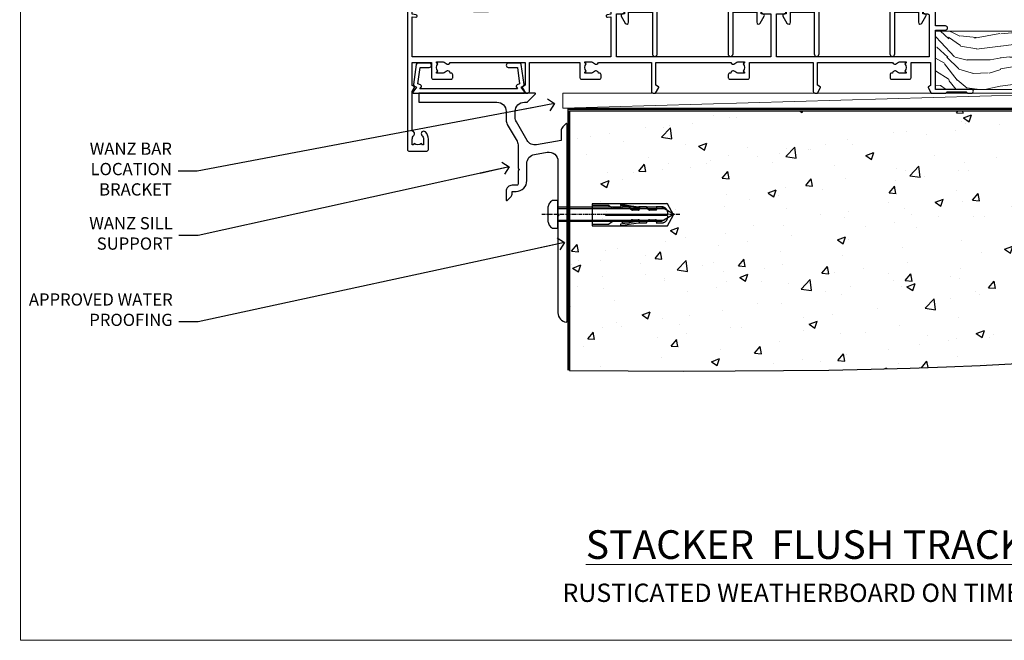
# Model space of a CAD drawing. Units: millimetres. Extents: x 0 to 11353, y -843 to 1143.
# Drawn here: x 8400 to 8722, y 0 to 203 of the extents above; entities that cross this region are included whole.
import ezdxf
from ezdxf import colors
from ezdxf.entities.mleader import LeaderData, LeaderLine
from ezdxf.math import Vec2, Vec3

# ---------------------------------------------------------------- set-up
doc = ezdxf.new("R2010")
doc.units = ezdxf.units.MM
doc.linetypes.add('CENTERLINE', pattern=[2, 1.25, -0.25, 0.25, -0.25])
doc.linetypes.add('Dashed', pattern=[564.444447, 282.222223, -282.222223])
doc.layers.get('Defpoints').update_dxf_attribs({"color": 8})
doc.layers.add('Aluminium Systems Ltd Joinery Detail', color=7, linetype='Continuous')
doc.layers.add('Aluminium Systems Ltd Notes', color=7, linetype='Continuous')
doc.styles.add('ASL TXT 50', font='romans.shx', dxfattribs={"height": 100})
doc.styles.get("Standard").update_dxf_attribs({"font": 'arial.ttf'})

# ---------------------------------------------------------------- blocks, each defined once
blk = doc.blocks.new('Rusticated Weatherboard CC Cladding Title')
at = {"layer": 'Aluminium Systems Ltd Joinery Detail', "lineweight": 5, "insert": (-259.17, 6.46), "char_height": 9.375, "width": 553.0825, "attachment_point": 1, "style": 'ASL TXT 50'}
blk.add_mtext('\\pxqc;{\\fArial|b0|i0|c0|p34;\\H0.64x;RUSTICATED WEATHERBOARD ON TIMBER FRAMING}', dxfattribs=at)
blk = doc.blocks.new('_Open90')
at = {"color": 0, "linetype": 'ByBlock', "lineweight": -2}
for p, q in [((0, 0), (-2.44, 0)), ((-0.5, 0.5), (0, 0)), ((0, 0), (-0.5, -0.5))]:
    blk.add_line(p, q, dxfattribs=at)
blk = doc.blocks.new('6.5x75 Hammer Screw')
for p, q in [((-3.85, 4.15), (3.85, 4.15)), ((3.85, 4.15), (3.23, 4.15)), ((-6.95, 0), (-6.95, 1.5)), ((-6.95, 0), (6.95, 0)), ((-3.22, -48), (-3.22, 0)), ((3.22, -48), (3.22, 0)), ((6.95, 0), (6.95, 1.5)), ((0.22, -48), (-0.22, -48)), ((-1.61, -71.19), (1.58, -70.89)), ((-1.51, -70.25), (1.48, -69.97)), ((-1.41, -69.3), (1.38, -69.03)), ((-1.3, -68.2), (1.27, -67.95)), ((-2, -74.5), (1.95, -74.12)), ((-1.9, -73.68), (1.86, -73.32)), ((-1.81, -72.9), (1.77, -72.56)), ((-1.71, -72.08), (1.67, -71.76)), ((-5.22, -76), (-2.25, -76.4)), ((-2, -74.5), (-2, -75.45)), ((2, -74.5), (2, -75.45)), ((2.25, -76.4), (5.22, -76))]:
    blk.add_line(p, q)
for centre, radius, start, end in [((-2.65, -0.4), 4.7, 104.823, 156.2272), ((2.65, -0.4), 4.7, 23.7728, 75.177), ((-229.88, -45.88), 226.67, 352.3642, 359.4645), ((-229.88, -45.88), 229.67, 352.3642, 359.4715), ((229.88, -45.88), 229.67, 180.5285, 187.6358), ((229.88, -45.88), 226.67, 180.5355, 187.6358), ((-2.37, -74.09), 0.546, 312.1884, 33.6736), ((-2.37, -73.32), 0.546, 331.4544, 14.7898), ((2.32, -72.95), 0.546, 164.5946, 208.9721), ((2.32, -73.72), 0.546, 146.1373, 227.8116)]:
    blk.add_arc(centre, radius, start, end)
blk.add_ellipse((0, -75.45), major_axis=(0, -5.4), ratio=0.37037, start_param=4.712389, end_param=7.853982)
blk = doc.blocks.new('Rusticated Weatherboard CC AL40 Floor Liner Stacker')
at = {"layer": 'Aluminium Systems Ltd Joinery Detail', "lineweight": 5}
h = blk.add_hatch(dxfattribs=at)
h.set_pattern_fill('WOOD-3', color=256, scale=97.5, angle=30, style=0, pattern_type=2)
h.set_pattern_definition([(4.7636, (-5048.9695, -21371.3904), (-330.0000284, -29.99974598), [3.61248, -357.63537]), (348.6901, (-5045.3695, -21371.0904), (120.0000226, -29.999929), [4.58913, -148.38147]), (315, (-5040.87, -21371.99), (-3e-14, -30.00001), [3.39411, -39.03228]), (313.1524, (-5038.4695, -21374.3904), (420.00008502, -449.999926125), [6.57951, -651.37185]), (347.0054, (-5033.9695, -21379.1904), (-270.00002303, 59.99992733), [4.00251, -396.24741]), (360, (-5030.07, -21380.09), (30, -30), [7.5, -22.5]), (9.4623, (-5022.5695, -21380.0904), (-150.0000232, -29.9999442), [3.64965, -178.83321]), (5.7106, (-5048.9695, -21379.4904), (-269.9999827, -30.00003944), [3.01497, -298.48131]), (360, (-5045.97, -21379.19), (30, -30), [4.5, -25.5]), (331.6992, (-5041.4695, -21379.1904), (329.9998536, -180.00026623), [4.42944, -438.51525]), (307.875, (-5037.5695, -21381.2904), (-120.00005595, 149.99997298), [6.84105, -335.21157]), (320.7106, (-5033.3695, -21386.6904), (180.00001919, -149.99998896), [4.26381, -422.11632]), (353.6598, (-5030.0695, -21389.3904), (239.9999821, -30.00004737), [5.43324, -266.22831]), (11.8887, (-5024.6695, -21389.9904), (-419.99991903, -90.00031606), [5.82495, -576.66969]), (6.7098, (-5048.9695, -21388.7904), (270.00002993, 29.99981644), [5.13516, -508.3821]), (356.6335, (-5043.8695, -21388.1904), (479.99997966, -30.0003289), [5.10882, -505.77279]), (326.3099, (-5038.7695, -21388.49), (-59.9999867, 30.00004), [5.40834, -102.75822]), (312.5104, (-5034.2695, -21391.4904), (299.99972155, -330.00026022), [4.88364, -483.48096]), (345.0686, (-5030.9695, -21395.0904), (330.00001605, -89.99990862), [4.65726, -461.06799]), (360, (-5026.47, -21396.29), (30, -30), [3.6, -26.4]), (12.9946, (-5022.8695, -21396.2904), (270.00002303, 59.99992733), [4.00251, -396.24741]), (360, (-5039.67, -21366.29), (30, -30), [0, -30]), (136.8476, (-5035.4695, -21370.7904), (449.999926125, -420.00008502), [6.57951, -651.37185]), (153.4349, (-5040.27, -21396.29), (-29.999975, 30.000039), [2.68329, -64.39875]), (171.8699, (-5042.6695, -21395.0904), (-179.9999933, 29.9999807), [4.24263, -207.88938]), (203.1986, (-5046.8695, -21394.4904), (-149.9999919, -60.00003976), [2.28474, -226.18845]), (333.4349, (-5035.47, -21370.79), (29.999975, -30.000039), [3.35409, -63.72795]), (353.2902, (-5032.4695, -21372.2904), (-270.00002993, 29.99981644), [5.13516, -508.3821]), (10.1247, (-5027.3695, -21372.8904), (509.99996369, 90.00025766), [8.53287, -844.75488]), (10.3048, (-5048.9695, -21368.0904), (180.00002883, 29.99984627), [3.35409, -332.05608]), (344.4759, (-5045.6695, -21367.4904), (-330.00003074, 89.99993333), [5.60445, -554.84178]), (317.1211, (-5040.2695, -21368.9904), (-390.00002379, 359.9999926), [5.7315, -567.41769]), (325.3048, (-5036.0695, -21372.8904), (299.99982777, -210.00025829), [4.74342, -469.59822]), (350.5377, (-5032.1695, -21375.5904), (150.0000232, -29.9999442), [5.47449, -177.0084]), (6.5819, (-5026.7695, -21376.4904), (-510.00004314, -59.99960101), [7.85175, -777.3234]), (8.1301, (-5048.9695, -21375.5904), (-179.9999933, -29.9999807), [4.24263, -207.88938]), (348.6901, (-5044.7695, -21374.9904), (120.0000226, -29.999929), [4.58913, -148.38147]), (317.4896, (-5040.2695, -21375.8904), (-330.00026022, 299.99972155), [4.88364, -483.48096]), (315, (-5036.67, -21379.19), (-3e-14, -30.00001), [5.51544, -36.91098]), (342.646, (-5032.7695, -21383.0904), (-390.00006057, 119.99983507), [5.02893, -497.86272]), (3.3665, (-5027.9695, -21384.5904), (-479.99997966, -30.0003289), [5.10882, -505.77279]), (17.1027, (-5022.8695, -21384.2904), (300.00005193, 89.9998648), [4.08045, -403.96368]), (8.7462, (-5048.9695, -21383.0904), (209.9999801, 30.0001259), [3.94587, -390.64251]), (345.0686, (-5045.0695, -21382.4904), (330.00001605, -89.99990862), [4.65726, -461.06799]), (327.9946, (-5040.5695, -21383.6904), (-149.99996834, 90.00003316), [5.6604, -277.35906]), (310.1009, (-5035.7695, -21386.6904), (-329.999941794, 390.000057886), [7.45185, -737.7327]), (344.0546, (-5030.9695, -21392.3904), (-120.0000038, 29.9999967), [4.36806, -214.03524]), (6.009, (-5026.7695, -21393.5904), (299.99999253, 29.99997952), [5.7315, -567.41769]), (23.1986, (-5021.0695, -21392.9904), (149.9999919, 60.00003976), [2.28474, -226.18845]), (9.4623, (-5048.9695, -21392.0904), (-150.0000232, -29.9999442), [3.64965, -178.83321]), (349.992, (-5045.3695, -21391.4904), (329.99998664, -60.00010416), [5.17881, -512.7015]), (322.5946, (-5040.2695, -21392.3904), (389.99977395, -300.00029858), [6.42027, -635.60775]), (330.9454, (-5035.1695, -21366.2904), (210.00001154, -120.0000008), [3.08868, -305.78022]), (349.2157, (-5032.4695, -21367.7904), (-479.99998511, 90.00001649), [6.41328, -634.91349]), (7.125, (-5026.1695, -21368.9904), (-210.0000114, -29.99994846), [7.25604, -234.6117])])
h.paths.add_polyline_path([(150.98, 17.31), (149.1, 19.08), (59.76, 19.08), (59.76, 0), (128.38, 0), (129.73, 6.87), (140.61, 6.87), (140.61, 0), (150.55, 0), (150.98, 0.63)])
h = blk.add_hatch(dxfattribs=at)
h.set_pattern_fill('HONEY', color=256, scale=0.221113, angle=360, style=0)
h.set_pattern_definition([(0, (-6007.38784, -14467.5733), (1.053048281, 0.607977563), [0.70203219, -1.404064375]), (120, (-6007.38784, -14467.5733), (-1.053048155, 0.607977781), [0.70203219, -1.404064375]), (60, (-6007.38784, -14467.5733), (1.26e-07, 1.215955345), [-1.404064375, 0.70203219])])
edge = h.paths.add_edge_path()
edge.add_arc((114.83, -3.63), 2.5, 0, 180)
edge.add_arc((114.83, -3.63), 2.5, 180, 360)
h = blk.add_hatch(dxfattribs=at)
h.set_pattern_fill('NET', color=256, scale=0.442225, angle=225, style=0)
h.set_pattern_definition([(315, (-7374.8471, -9825.8103), (-0.99282344, -0.99282344), []), (225, (-7374.8471, -9825.8103), (-0.99282344, 0.99282344), [])])
edge = h.paths.add_edge_path()
edge.add_line((126.43, -6.19), (115.69, -6.2))
edge.add_arc((114.86, -3.73), 2.6, -71.2564, 76.9454)
edge.add_line((115.44, -1.2), (126.48, -1.2))
edge.add_arc((128.38, -3.71), 3.15, 127.1389, 231.8374)
blk.add_line((-62.3, -6.2), (111.64, -1.2), dxfattribs=at)
for points in [[(150.55, 0), (140.61, 0), (140.61, 6.87), (129.73, 6.87), (128.38, 0), (59.76, 0), (59.76, 19.08), (149.1, 19.08), (150.98, 17.31), (150.98, 0.63)], [(-62.3, -6.2), (111.64, -6.2), (111.64, -1.2), (-62.3, -1.2)]]:
    blk.add_lwpolyline(points, close=True, dxfattribs=at)
at = {"layer": 'Aluminium Systems Ltd Joinery Detail', "elevation": -1}
blk.add_lwpolyline([(155.94, -5.88), (169.22, -5.88), (169.22, 12.12), (151.22, 12.12), (151.22, -2.35), (155.94, -5.88)], dxfattribs=at)
at = {"layer": 'Aluminium Systems Ltd Joinery Detail', "lineweight": 5}
blk.add_lwpolyline([(115.42, -6.2), (126.43, -6.19, -0.491511), (126.48, -1.2), (115.44, -1.2, -0.810102)], format="xyb", close=True, dxfattribs=at)
at = {"layer": 'Aluminium Systems Ltd Joinery Detail', "lineweight": 5, "ltscale": 0.12}
blk.add_circle((114.83, -3.63), 2.5, dxfattribs=at)
at = {"layer": 'Aluminium Systems Ltd Joinery Detail'}
for centre, radius, start, end in [((154.09, -1.85, -1), 15.93, 18.1551, 61.2344), ((149.17, -9.79, -1), 19.11, 11.7794, 83.8215), ((147.54, -13.33, -1), 16.79, 26.345, 77.3246)]:
    blk.add_arc(centre, radius, start, end, dxfattribs=at)
blk.add_blockref('6.5x75 Hammer Screw', (107.53, 14.2), dxfattribs=at)
blk = doc.blocks.new('Title AL40 Stacker Flush Track Door')
at = {"layer": 'Aluminium Systems Ltd Joinery Detail', "lineweight": 5, "insert": (0, 50.03), "char_height": 9.375, "width": 553.0825, "attachment_point": 1, "style": 'ASL TXT 50'}
blk.add_mtext('\\pxqc;{\\fArial|b0|i0|c0|p34;\\LSTACKER  FLUSH TRACK DOOR}', dxfattribs=at)
blk = doc.blocks.new('Page Layout Group')
at = {"layer": 'Aluminium Systems Ltd Joinery Detail', "color": 8, "lineweight": 5}
blk.add_lwpolyline([(8400, 694.64), (8400, 0), (8953.08, 0), (8953.08, 694.64)], close=True, dxfattribs=at)
blk = doc.blocks.new('190 Concrete Sill CC')
at = {"layer": 'Aluminium Systems Ltd Joinery Detail'}
h = blk.add_hatch(dxfattribs=at)
h.set_pattern_fill('AR-CONC', color=0, scale=0.15)
h.set_pattern_definition([(50, (-5457.435, -2479.092), (27.3277, -2.39086), [2.8575, -31.4325]), (355, (-5457.435, -2479.092), (-5.28651, 28.65853), [2.286, -25.14609]), (100.45144, (-5455.158, -2479.29), (22.04119, 26.26766), [2.4285, -26.71354]), (46.1842, (-5457.435, -2471.472), (40.66186, -6.30635), [4.28625, -47.14875]), (96.63556, (-5454.046, -2471.997), (35.61062, 37.11392), [3.64275, -40.07034]), (351.18415, (-5457.435, -2471.47), (35.61062, 37.11392), [3.429, -37.71896]), (21, (-5453.625, -2473.377), (22.74216, -15.33978), [2.8575, -31.4325]), (326, (-5453.625, -2473.377), (9.2703, 27.6282), [2.286, -25.146]), (71.45144, (-5451.73, -2474.655), (32.01246, 12.28842), [2.4285, -26.71349]), (37.5, (-5457.435, -2479.092), (0.46329, 12.683256), [0, -24.8412, 0, -25.527, 0, -25.24125]), (7.5, (-5457.435, -2479.092), (10.02295, 15.027086), [0, -14.5542, 0, -24.2697, 0, -9.62025]), (327.5, (-5465.931, -2479.092), (20.33859, -0.859312), [0, -9.525, 0, -29.718, 0, -39.4335]), (317.5, (-5469.741, -2479.092), (22.219377, 3.813974), [0, -12.3825, 0, -19.7358, 0, -28.0035])])
edge = h.paths.add_edge_path()
edge.add_line((79.91, 123.44), (79.91, 38.36))
edge.add_spline(control_points=[(79.91, 38.36), (291.34, 36.49), (304.46, 58.96), (312.58, 85.91), (311.49, 114.81), (314.04, 123.44)], knot_values=[177.537471, 177.537471, 177.537471, 177.537471, 227.455421, 263.56182, 289.18489, 289.18489, 289.18489, 289.18489], degree=3, periodic=0)
edge.add_line((314.04, 123.44), (79.91, 123.44))
at = {"layer": 'Aluminium Systems Ltd Joinery Detail', "color": 0}
blk.add_line((79.91, 123.44), (79.91, 38.36), dxfattribs=at)
at = {"layer": 'Aluminium Systems Ltd Joinery Detail', "color": 0, "linetype": 'Dashed', "ltscale": 0.01, "const_width": 0.5, "elevation": -1}
blk.add_lwpolyline([(79.41, 38.36), (79.41, 123.94), (312.45, 123.94)], dxfattribs=at)
at = {"layer": 'Aluminium Systems Ltd Joinery Detail', "color": 0, "elevation": -1}
blk.add_lwpolyline([(79.91, 38.36), (79.91, 123.44), (314.04, 123.44)], dxfattribs=at)
at = {"layer": 'Aluminium Systems Ltd Joinery Detail', "color": 0}
blk.add_open_spline([(79.91, 38.36, -1), (291.34, 36.49, -1), (304.46, 58.96, -1), (312.58, 85.91, -1), (311.49, 114.81, -1), (314.04, 123.44, -1)], degree=3, knots=[177.537471, 177.537471, 177.537471, 177.537471, 227.455421, 263.56182, 289.18489, 289.18489, 289.18489, 289.18489], dxfattribs=at)
blk = doc.blocks.new('A734-21693')
at = {"flags": 128}
for points in [[(124, 46.65, 1.001508), (123.1, 46.65), (123.1, 45.9), (121.5, 45.9), (121.5, 46.65, 0.414655), (121.05, 47.1), (120.9, 47.1), (120.9, 57.7), (121.05, 57.7, 0.414655), (121.5, 58.15), (121.5, 58.9), (123.1, 58.9), (123.1, 58.15, 1.001508), (124, 58.15), (124, 61.4, 1), (123, 61.4), (123, 60.3), (121.5, 60.3), (121.5, 61.4, 0.414214), (121, 61.9), (120.9, 61.9), (120.9, 66.4), (121, 66.4, 0.414214), (121.5, 66.9), (121.5, 68), (123, 68), (123, 66.9, 1), (124, 66.9), (124, 68.5, 0.414214), (123.5, 69), (116.5, 69, 0.414214), (116, 68.5), (116, 66.9, 1), (117, 66.9), (117, 68), (118.5, 68), (118.5, 66.9, 0.414214), (119, 66.4), (119.1, 66.4), (119.1, 61.9), (119, 61.9, 0.414214), (118.5, 61.4), (118.5, 60.3), (117, 60.3), (117, 61.4, 1), (116, 61.4), (116, 58.15, 1.001508), (116.9, 58.15), (116.9, 58.9), (118.5, 58.9), (118.5, 58.15, 0.414655), (118.95, 57.7), (119.1, 57.7), (119.1, 47.1), (118.95, 47.1, 0.414655), (118.5, 46.65), (118.5, 45.9), (116.9, 45.9), (116.9, 46.65, 1.001508), (116, 46.65), (116, 45.4, 0.414214), (116.5, 44.9), (119.1, 44.9), (119.1, 30.8), (68.5, 30.8), (68.5, 44.9), (70.5, 44.9, 0.414214), (71, 45.4), (71, 46.65, 1.001508), (70.1, 46.65), (70.1, 45.9), (68.5, 45.9), (68.5, 58.9), (70.1, 58.9), (70.1, 58.15, 1.001508), (71, 58.15), (71, 61.4, 1), (70, 61.4), (70, 60.3), (68.5, 60.3), (68.5, 68), (70, 68), (70, 66.9, 1), (71, 66.9), (71, 68.5, 0.414214), (70.5, 69), (37, 69, 0.414214), (36.5, 68.5), (36.5, 67.2, 1), (37.4, 67.2), (37.4, 68), (38.9, 68), (38.9, 62.5), (37.4, 62.5), (37.4, 63.3, 1), (36.5, 63.3), (36.5, 62, 0.414214), (37, 61.5), (38.9, 61.5), (38.9, 53.8), (36.9, 53.8, 1), (36.9, 53), (38.9, 53), (38.9, 50), (28.29, 50, 0.267949), (27.86, 49.75), (26.56, 47.5), (22, 47.5), (22, 49), (23.5, 49, 1), (23.5, 50), (0.5, 50, 0.414214), (0, 49.5), (0, 0.5, 0.414214), (0.5, 0), (6.4, 0, 0.414214), (6.9, 0.5), (6.9, 3.85, 0.19526), (5.92, 6.25, 1), (4.78, 5.14, -0.19526), (5.3, 3.85), (5.3, 2), (5, 2), (4.64, 2.43, -0.36397), (2.26, 2.43), (1.9, 2), (1.6, 2), (1.6, 3.85, -0.19526), (2.12, 5.14, 0.640825), (1.6, 6.5), (1.6, 19.46), (2.37, 20.8, 0.414214), (2.3, 21.07), (1.6, 21.48), (1.6, 29), (7.95, 29), (7.95, 24, 0.414214), (8.45, 23.5), (14.35, 23.5, 0.414214), (14.85, 24), (14.85, 25, 0.414214), (14.35, 25.5), (14.05, 25.5, 0.640824), (12.69, 26.02, -0.19526), (11.4, 25.5), (9.55, 25.5), (9.55, 25.8), (9.98, 26.16, -0.36397), (9.98, 28.54), (9.55, 28.9), (9.55, 29.2), (11.4, 29.2, -0.19526), (12.69, 28.68, 0.554219), (14.01, 29), (38.6, 29), (38.6, 21.59), (37.7, 21.07, 0.414214), (37.63, 20.8), (38.67, 19), (39.5, 19, 0.414214), (40, 19.5), (40, 29), (56.55, 29), (56.55, 24, 0.414214), (57.05, 23.5), (62.95, 23.5, 0.414214), (63.45, 24), (63.45, 25, 0.414214), (62.95, 25.5), (62.65, 25.5, 0.640824), (61.29, 26.02, -0.19526), (60, 25.5), (58.15, 25.5), (58.15, 25.8), (58.58, 26.16, -0.36397), (58.58, 28.54), (58.15, 28.9), (58.15, 29.2), (60, 29.2, -0.19526), (61.29, 28.68, 0.554219), (62.61, 29), (80, 29), (80, 19.5, 0.414214), (80.5, 19), (81.33, 19), (82.37, 20.8, 0.414214), (82.3, 21.07), (81.4, 21.59), (81.4, 29), (105.99, 29, 0.554219), (107.31, 28.68, -0.19526), (108.6, 29.2), (110.45, 29.2), (110.45, 28.9), (110.02, 28.54, -0.36397), (110.02, 26.16), (110.45, 25.8), (110.45, 25.5), (108.6, 25.5, -0.19526), (107.31, 26.02, 0.640824), (105.95, 25.5), (105.65, 25.5, 0.414214), (105.15, 25), (105.15, 24, 0.414214), (105.65, 23.5), (111.55, 23.5, 0.414214), (112.05, 24), (112.05, 29), (133, 29), (133, 19.5, 0.414214), (133.5, 19), (134.33, 19), (135.37, 20.8, 0.414214), (135.3, 21.07), (134.4, 21.59), (134.4, 29), (158.99, 29, 0.554219), (160.31, 28.68, -0.19526), (161.6, 29.2), (163.45, 29.2), (163.45, 28.9), (163.02, 28.54, -0.36397), (163.02, 26.16), (163.45, 25.8), (163.45, 25.5), (161.6, 25.5, -0.19526), (160.31, 26.02, 0.640824), (158.95, 25.5), (158.65, 25.5, 0.414214), (158.15, 25), (158.15, 24, 0.414214), (158.65, 23.5), (164.55, 23.5, 0.414214), (165.05, 24), (165.05, 29), (171.4, 29), (171.4, 21.48), (170.7, 21.07, 0.414214), (170.63, 20.8), (171.67, 19), (176.42, 19, 0.198912), (176.56, 19.06), (176.9, 19.4), (183.1, 19.4), (183.44, 19.06, 0.198912), (183.58, 19), (184.9, 19, 1), (184.9, 20.2), (173, 20.2), (173, 39.6), (176.3, 39.6, 1), (176.3, 41), (173, 41), (173, 68.5, 0.414214), (172.5, 69), (169.5, 69, 0.414214), (169, 68.5), (169, 66.9, 1), (170, 66.9), (170, 68), (171.5, 68), (171.5, 60.3), (170, 60.3), (170, 61.4, 1), (169, 61.4), (169, 58.15, 1.001508), (169.9, 58.15), (169.9, 58.9), (171.5, 58.9), (171.5, 45.9), (169.9, 45.9), (169.9, 46.65, 1.001508), (169, 46.65), (169, 45.4, 0.414214), (169.5, 44.9), (170.5, 44.9, -0.414214), (171, 44.4), (171, 30.8), (120.9, 30.8), (120.9, 44.9), (123.5, 44.9, 0.414214), (124, 45.4)], [(40.7, 67.2), (66.7, 67.2), (66.7, 44.8), (65.44, 44.59, 1.0045), (65.57, 43.81), (66.7, 44), (66.7, 30.8), (1.6, 30.8), (1.6, 44), (2.73, 43.81, 1.0045), (2.86, 44.59), (1.6, 44.8), (1.6, 48.2), (20.2, 48.2), (20.2, 47.5, 0.414214), (22, 45.7), (26.56, 45.7, 0.267949), (28.12, 46.6), (29.04, 48.2), (38.9, 48.2, 0.414214), (40.7, 50)]]:
    blk.add_lwpolyline(points, format="xyb", close=True, dxfattribs=at)
blk = doc.blocks.new('A724-21702')
at = {"flags": 128}
blk.add_lwpolyline([(2.59, 2.63), (1.75, 3.02), (2.47, 8.4), (5.45, 8.4, 1), (5.45, 9.8), (1.69, 9.8, 0.37527), (1.19, 9.37), (0.31, 2.84, 0.329673), (0.65, 2.21), (1.29, 1.91), (0.04, 0.32, 0.624869), (0.2, 0), (36.6, 0, 0.624869), (36.76, 0.32), (35.52, 1.91), (36.16, 2.21, 0.328404), (36.5, 2.84), (35.61, 9.37, 0.37527), (35.12, 9.8), (31.35, 9.8, 1), (31.35, 8.4), (34.33, 8.4), (35.06, 3.02), (34.21, 2.63, 0.482343), (34.03, 1.87), (34.4, 1.4), (2.41, 1.4), (2.77, 1.87, 0.482343)], format="xyb", close=True, dxfattribs=at)
blk = doc.blocks.new('A794-22241')
at = {"flags": 128}
blk.add_lwpolyline([(27.97, 34), (35.1, 34), (35.1, 0.8, 1), (36.7, 0.8), (36.7, 14.5), (44.5, 14.5), (44.5, 11.18, 0.767327), (45.62, 10.88), (46.93, 13.15, 0.57735), (46.5, 13.9), (45.9, 13.9), (45.9, 15.6, 0.414214), (45.4, 16.1), (36.7, 16.1), (36.7, 26.3), (38.7, 26.3, 0.414214), (39.2, 26.8), (39.2, 28.4, 1), (38.2, 28.4), (38.2, 27.3), (36.7, 27.3), (36.7, 35), (38.2, 35), (38.2, 33.9, 1), (39.2, 33.9), (39.2, 35.5, 0.414214), (38.7, 36), (27.97, 36, -0.381966), (27.48, 36.44, 0.894427), (19.52, 36.44, -0.381966), (19.03, 36), (8.3, 36, 0.414214), (7.8, 35.5), (7.8, 33.9, 1), (8.8, 33.9), (8.8, 35), (10.3, 35), (10.3, 27.3), (8.8, 27.3), (8.8, 28.4, 1), (7.8, 28.4), (7.8, 26.8, 0.414214), (8.3, 26.3), (10.3, 26.3), (10.3, 16.1), (1.6, 16.1, 0.414214), (1.1, 15.6), (1.1, 13.9), (0.5, 13.9, 0.57735), (0.07, 13.15), (1.38, 10.88, 0.767327), (2.5, 11.18), (2.5, 14.5), (10.3, 14.5), (10.3, 0.8, 1), (11.9, 0.8), (11.9, 34), (19.03, 34, 0.325334), (21.41, 35.73, -0.727687), (25.59, 35.73, 0.325334)], format="xyb", close=True, dxfattribs=at)
blk = doc.blocks.new('SH180 Replace')
at = {"layer": 'Aluminium Systems Ltd Joinery Detail'}
blk.add_blockref('A794-22241', (-0.1, 0), dxfattribs=at)
blk = doc.blocks.new('AL40 Stacker Door Flush Track Sill')
at = {"layer": 'Aluminium Systems Ltd Joinery Detail'}
for name, p in [('A734-21693', (-173, -20.2)), ('SH180 Replace', (-102.9, 10.8)), ('SH180 Replace', (-49.9, 10.8)), ('A724-21702', (-171.27, -1.2))]:
    blk.add_blockref(name, p, dxfattribs=at)
blk = doc.blocks.new('JI834')
at = {"linetype": 'CENTERLINE'}
blk.add_line((0, 5.3), (0, -40.1), dxfattribs=at)
for p, q in [((-1.91, 0), (-1.91, -34.79)), ((1.91, 0), (1.91, -34.79))]:
    blk.add_line(p, q)
blk.add_lwpolyline([(4.55, 0), (4.55, 1.42, 0.269448), (3.79, 2.72, 0.057509), (2.62, 3.22, 0.072181), (2.06, 3.3), (-2.06, 3.3, 0.072181), (-2.62, 3.22, 0.057509), (-3.79, 2.72, 0.269448), (-4.55, 1.42), (-4.55, 0)], format="xyb", close=True)
blk.add_lwpolyline([(2.41, 0), (2.41, -33.92), (0, -38.1), (-2.41, -33.92), (-2.41, 0)])
blk = doc.blocks.new('Rawlplug')
at = {"color": 4, "linetype": 'Dashed'}
blk.add_lwpolyline([(-3.57, 0), (-3.57, -24.66), (0, -26.59), (3.57, -24.66), (3.57, 0)], close=True, dxfattribs=at)
for points in [[(-3.07, 0), (-3.07, -5.27), (-2.17, -6.48, -0.162386), (-2.07, -6.78), (-2.07, -9.38, -0.414214), (-2.57, -9.88), (-2.64, -9.88), (-2.64, -11.85, 0.236093), (-2.44, -12.25), (-1.78, -12.74, -0.236093), (-1.58, -13.14), (-1.58, -15.06, -0.618001), (-2.38, -15.46), (-2.64, -15.27), (-2.64, -17.49, 0.236093), (-2.44, -17.89), (-1.78, -18.38, -0.236093), (-1.58, -18.78), (-1.58, -20.7, -0.618001), (-2.38, -21.1), (-2.64, -20.91), (-2.64, -22.73, 0.472976), (-0.25, -24.69), (-0.25, -4.5), (0.25, -4.5), (0.25, -24.69, 0.472976), (2.64, -22.73), (2.64, -20.91), (2.38, -21.1, -0.618001), (1.58, -20.7), (1.58, -18.78, -0.236093), (1.78, -18.38), (2.44, -17.89, 0.236093), (2.64, -17.49), (2.64, -15.27), (2.38, -15.46, -0.618001), (1.58, -15.06), (1.58, -13.14, -0.236093), (1.78, -12.74), (2.44, -12.25, 0.236093), (2.64, -11.85), (2.64, -9.88), (2.57, -9.88, -0.414214), (2.07, -9.38), (2.07, -6.78, -0.162386), (2.17, -6.48), (3.07, -5.27), (3.07, 0)], [(-2.09, -15.56), (-2.5, -12.72), (-3.04, -9.42, 1), (-3.53, -9.5), (-2.99, -12.79), (-2.64, -15.27)], [(2.09, -15.56), (2.5, -12.72), (3.04, -9.42, -1), (3.53, -9.5), (2.99, -12.79), (2.64, -15.27)]]:
    blk.add_lwpolyline(points, format="xyb", dxfattribs=at)
blk = doc.blocks.new('Rusticated Weatherboard CC Concrete Floor Sill AL40')
at = {"flags": 128}
blk.add_lwpolyline([(30.48, 76.23), (56.11, 76.23, -0.414214), (59.11, 73.23), (59.11, 70.45, 0.131652), (59.51, 68.95), (62.71, 63.42, -0.131652), (63.11, 61.92), (63.11, 54.53), (63.51, 54.13), (63.11, 53.73), (63.11, 49.53, -0.414214), (62.61, 49.03), (61.11, 49.03, 0.414214), (59.11, 47.03), (59.11, 44.28, 0.668179), (59.54, 44.1), (60.52, 45.09, 0.198912), (61.11, 46.5), (61.11, 47.03), (62.41, 47.03, 0.414214), (65.91, 50.53), (65.91, 56.14, -0.36397), (68.39, 59.09), (72.59, 59.83, -0.466308), (76.11, 56.88), (76.11, 39.63), (76.51, 39.23), (76.11, 38.83), (76.11, 7.22, 0.387795), (78.84, 4.23, 0.441135), (79.11, 4.48), (79.11, 68.98, 0.668179), (78.68, 69.15), (77.7, 68.16, 0.198912), (77.11, 66.75), (77.11, 63.68), (69.12, 62.27, -0.315299), (66, 63.72), (62.51, 69.76, -0.131652), (62.11, 71.26), (62.11, 73.23, -0.414214), (65.11, 76.23), (66.01, 76.23, 0.198912), (66.18, 76.3), (68.68, 78.8, 0.668179), (68.51, 79.23), (30.48, 79.23)], format="xyb", close=True, dxfattribs=at)
at = {"layer": 'Aluminium Systems Ltd Joinery Detail', "rotation": 90}
for name, p in [('JI834', (76.11, 39.51)), ('Rawlplug', (87.34, 39.33))]:
    blk.add_blockref(name, p, dxfattribs=at)
blk = doc.blocks.new('Rusticated Weatherboard CC Concrete Floor Sill Text AL40')
at = {"layer": 'Aluminium Systems Ltd Notes', "color": 3, "lineweight": 5, "ltscale": 0.12}
ml = blk.add_multileader_mtext('Standard', dxfattribs=at)
ml.set_content('WANZ BAR LOCATION BRACKET', color=3)
ml.set_leader_properties(color=8)
ml.set_arrow_properties(name='OPEN90')
ml.build(insert=Vec2(0, 0))
ml.multileader.update_dxf_attribs({"text_left_attachment_type": 2, "text_right_attachment_type": 2})
ctx = ml.context
ctx.base_point, ctx.plane_origin = Vec3(-11.62, 49.58), Vec3(-57.17, -40.42)
ctx.left_attachment, ctx.right_attachment, ctx.text_align_type = 2, 2, 2
notes = []
notes.append((ctx, [(1, (1, 1, 0), (28.02, 49.58), (-1, 0), 6.29, [(0, [(145.1, 71.68)], 0, [])])]))
ctx.mtext.insert, ctx.mtext.width, ctx.mtext.defined_height, ctx.mtext.alignment, ctx.mtext.line_spacing_style, ctx.mtext.flow_direction = Vec3(19.73, 58.91), 49.8798, 9.45, 3, 2, 5
ml = blk.add_multileader_mtext('Standard', dxfattribs=at)
ml.set_content('WANZ SILL SUPPORT', color=3)
ml.set_leader_properties(color=8)
ml.set_arrow_properties(name='OPEN90')
ml.build(insert=Vec2(0, 0))
ml.multileader.update_dxf_attribs({"text_left_attachment_type": 2, "text_right_attachment_type": 2})
ctx = ml.context
ctx.base_point, ctx.plane_origin = Vec3(-11.25, 28.5), Vec3(194.87, 87.95)
ctx.left_attachment, ctx.right_attachment, ctx.text_align_type = 2, 2, 2
notes.append((ctx, [(0, (1, 1, 0), (28.28, 28.5), (-1, 0), 6.29, [(0, [(130.23, 50.94)], 0, [])])]))
ctx.mtext.insert, ctx.mtext.width, ctx.mtext.alignment, ctx.mtext.line_spacing_style, ctx.mtext.flow_direction = Vec3(19.99, 34.5), 49.8798, 3, 2, 5
ml = blk.add_multileader_mtext('Standard', dxfattribs=at)
ml.set_content('APPROVED WATER PROOFING', color=3)
ml.set_leader_properties(color=8)
ml.set_arrow_properties(name='OPEN90')
ml.build(insert=Vec2(0, 0))
ml.multileader.update_dxf_attribs({"text_left_attachment_type": 2, "text_right_attachment_type": 2})
ctx = ml.context
ctx.base_point, ctx.plane_origin = Vec3(-12.77, 0.19), Vec3(132.88, 33.29)
ctx.left_attachment, ctx.right_attachment, ctx.text_align_type = 2, 2, 2
notes.append((ctx, [(1, (1, 1, 0), (28.28, 0.19), (-1, 0), 6.29, [(0, [(148.38, 26.21)], 0, [])])]))
ctx.mtext.insert, ctx.mtext.width, ctx.mtext.alignment, ctx.mtext.line_spacing_style, ctx.mtext.flow_direction = Vec3(19.99, 9.52), 49.8798, 3, 2, 5
for ctx, leaders in notes:
    for number, flags, end, landing, length, lines in leaders:
        leader = LeaderData()
        leader.index, (leader.has_last_leader_line, leader.has_dogleg_vector, leader.attachment_direction) = number, flags
        leader.last_leader_point, leader.dogleg_vector, leader.dogleg_length = Vec3(end), Vec3(landing), length
        for number, points, colour, breaks in lines:
            line = LeaderLine()
            line.index, line.vertices, line.color, line.breaks = number, Vec3.list(points), colors.encode_raw_color(colour), breaks
            leader.lines.append(line)
        ctx.leaders.append(leader)
blk = doc.blocks.new('Horizontal Profile Metal CC Concrete Floor Sill Text AL40')
at = {"layer": 'Aluminium Systems Ltd Notes', "color": 3, "lineweight": 5, "ltscale": 0.12}
ml = blk.add_multileader_mtext('Standard', dxfattribs=at)
ml.set_content('WANZ BAR LOCATION BRACKET', color=3)
ml.set_leader_properties(color=8)
ml.set_arrow_properties(name='OPEN90')
ml.build(insert=Vec2(0, 0))
ml.multileader.update_dxf_attribs({"text_left_attachment_type": 2, "text_right_attachment_type": 2})
ctx = ml.context
ctx.base_point, ctx.plane_origin = Vec3(-11.17, 94.57), Vec3(-56.72, 4.57)
ctx.left_attachment, ctx.right_attachment, ctx.text_align_type = 2, 2, 2
notes = []
notes.append((ctx, [(1, (1, 1, 0), (28.47, 94.57), (-1, 0), 6.29, [(0, [(145.54, 116.67)], 0, [])])]))
ctx.mtext.insert, ctx.mtext.width, ctx.mtext.defined_height, ctx.mtext.alignment, ctx.mtext.line_spacing_style, ctx.mtext.flow_direction = Vec3(20.18, 103.9), 49.8798, 9.45, 3, 2, 5
ml = blk.add_multileader_mtext('Standard', dxfattribs=at)
ml.set_content('WANZ SILL SUPPORT', color=3)
ml.set_leader_properties(color=8)
ml.set_arrow_properties(name='OPEN90')
ml.build(insert=Vec2(0, 0))
ml.multileader.update_dxf_attribs({"text_left_attachment_type": 2, "text_right_attachment_type": 2})
ctx = ml.context
ctx.base_point, ctx.plane_origin = Vec3(-10.8, 73.49), Vec3(195.32, 132.95)
ctx.left_attachment, ctx.right_attachment, ctx.text_align_type = 2, 2, 2
notes.append((ctx, [(0, (1, 1, 0), (28.72, 73.49), (-1, 0), 6.29, [(0, [(130.67, 95.93)], 0, [])])]))
ctx.mtext.insert, ctx.mtext.width, ctx.mtext.alignment, ctx.mtext.line_spacing_style, ctx.mtext.flow_direction = Vec3(20.43, 79.49), 49.8798, 3, 2, 5
ml = blk.add_multileader_mtext('Standard', dxfattribs=at)
ml.set_content('APPROVED WATER PROOFING', color=3)
ml.set_leader_properties(color=8)
ml.set_arrow_properties(name='OPEN90')
ml.build(insert=Vec2(0, 0))
ml.multileader.update_dxf_attribs({"text_left_attachment_type": 2, "text_right_attachment_type": 2})
ctx = ml.context
ctx.base_point, ctx.plane_origin = Vec3(-12.32, 45.18), Vec3(133.33, 78.28)
ctx.left_attachment, ctx.right_attachment, ctx.text_align_type = 2, 2, 2
notes.append((ctx, [(1, (1, 1, 0), (28.72, 45.18), (-1, 0), 6.29, [(0, [(148.82, 71.2)], 0, [])])]))
ctx.mtext.insert, ctx.mtext.width, ctx.mtext.alignment, ctx.mtext.line_spacing_style, ctx.mtext.flow_direction = Vec3(20.43, 54.52), 49.8798, 3, 2, 5
for ctx, leaders in notes:
    for number, flags, end, landing, length, lines in leaders:
        leader = LeaderData()
        leader.index, (leader.has_last_leader_line, leader.has_dogleg_vector, leader.attachment_direction) = number, flags
        leader.last_leader_point, leader.dogleg_vector, leader.dogleg_length = Vec3(end), Vec3(landing), length
        for number, points, colour, breaks in lines:
            line = LeaderLine()
            line.index, line.vertices, line.color, line.breaks = number, Vec3.list(points), colors.encode_raw_color(colour), breaks
            leader.lines.append(line)
        ctx.leaders.append(leader)

msp = doc.modelspace()

# ---------------------------------------------------------------- block references
msp.add_blockref('190 Concrete Sill CC', (8500, 50))
at = {"layer": 'Aluminium Systems Ltd Joinery Detail'}
for name, p in [('AL40 Stacker Door Flush Track Sill', (8699.76, 180.43)), ('Rusticated Weatherboard CC Concrete Floor Sill AL40', (8500, 100)), ('Title AL40 Stacker Flush Track Door', (8400, -14)), ('Rusticated Weatherboard CC Cladding Title', (8659.17, 12.1))]:
    msp.add_blockref(name, p, dxfattribs=at)
at = {"layer": 'Aluminium Systems Ltd Joinery Detail', "color": 6}
msp.add_blockref('Rusticated Weatherboard CC AL40 Floor Liner Stacker', (8640, 180.43), dxfattribs=at)
at = {"layer": 'Aluminium Systems Ltd Notes'}
for name, p in [('Rusticated Weatherboard CC Concrete Floor Sill Text AL40', (8429.89, 104.09)), ('Horizontal Profile Metal CC Concrete Floor Sill Text AL40', (8429.45, 59.09))]:
    msp.add_blockref(name, p, dxfattribs=at)
at = {"layer": 'Defpoints'}
msp.add_blockref('Page Layout Group', (0, 0), dxfattribs=at)

doc.saveas('drawing.dxf')
